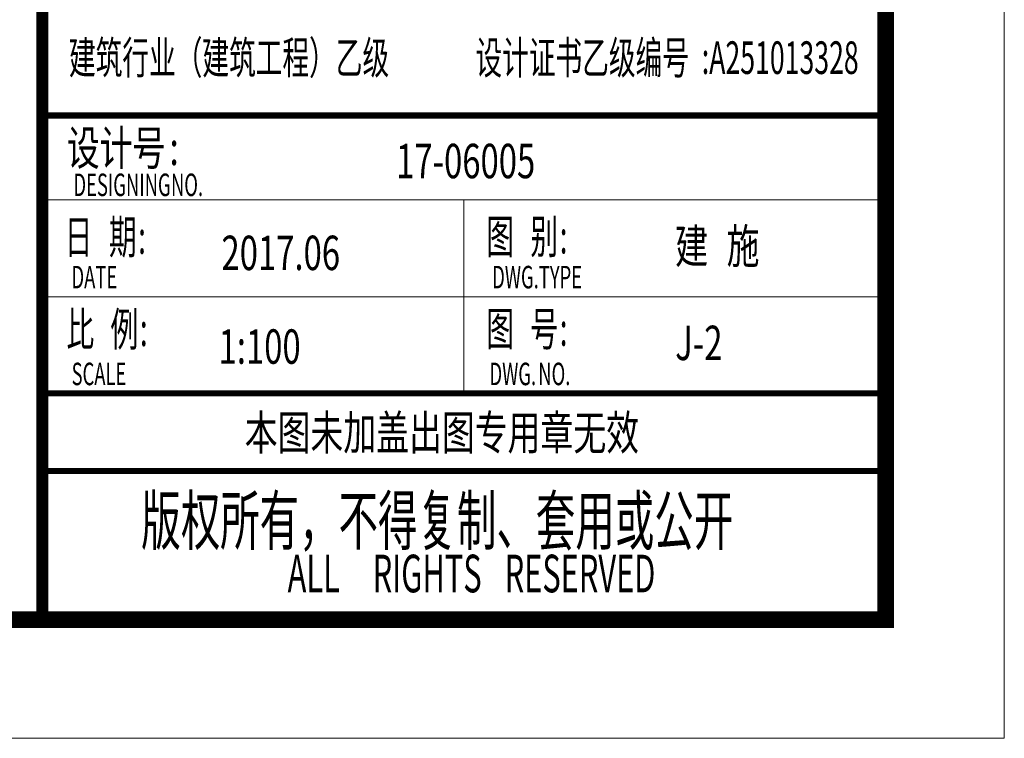
# Model space of a CAD drawing. Extents: x 1607195 to 2044112, y 3866880 to 3962328.
# Drawn here: x 1655242 to 1662280, y 3872743 to 3877882 of the extents above; entities that cross this region are included whole.
import ezdxf

# ---------------------------------------------------------------- set-up
doc = ezdxf.new("R2010")
doc.units = 0
doc.header["$LTSCALE"] = 1000
doc.header["$MEASUREMENT"] = 0
doc.layers.add('PUB_TEXT', color=7, linetype='CONTINUOUS')
doc.layers.add('TITLE-TEXT', color=4, linetype='CONTINUOUS')
doc.layers.add('PUB_TITLE', color=6, linetype='CONTINUOUS', lineweight=15)
doc.styles.add('STYLE1', font='NSimSun.ttf', dxfattribs={"width": 0.7})
doc.styles.add('黑体', font='SIMHEI.TTF', dxfattribs={"width": 0.6})

msp = doc.modelspace()

# ---------------------------------------------------------------- linework, layer by layer
at = {"layer": 'PUB_TITLE', "color": 241}
for p, q in [((1655404.5, 3876593.4), (1661430.9, 3876593.4)), ((1658417.7, 3875208.9), (1658417.7, 3876593.4)), ((1655404.5, 3875901.1), (1661430.9, 3875901.1))]:
    msp.add_line(p, q, dxfattribs=at)
at = {"layer": 'PUB_TITLE'}
msp.add_lwpolyline([(1611880.2, 3872743.3), (1662280.2, 3872743.3), (1662280.2, 3908379.7), (1611880.2, 3908379.7)], close=True, dxfattribs=at)
at = {"layer": 'PUB_TITLE', "const_width": 120}
msp.add_lwpolyline([(1614001.4, 3873591.8), (1661431.7, 3873591.8), (1661431.7, 3907531.2), (1614001.4, 3907531.2)], close=True, dxfattribs=at)
at = {"layer": 'PUB_TITLE', "color": 241, "const_width": 86.1}
msp.add_lwpolyline([(1661431.7, 3873591.8), (1661431.7, 3907531.2), (1655404.5, 3907531.2), (1655404.5, 3873591.8)], close=True, dxfattribs=at)
at = {"layer": 'PUB_TITLE', "color": 241}
for points, const_width in [([(1655404.5, 3877196), (1661430.9, 3877196)], 46.1), ([(1655404.5, 3875208.9), (1661430.9, 3875208.9)], 43), ([(1655404.5, 3874655.2), (1661430.9, 3874655.2)], 43)]:
    msp.add_lwpolyline(points, dxfattribs=dict(at, const_width=const_width))

# ---------------------------------------------------------------- texts
at = {"layer": 'PUB_TEXT', "color": 241}
for s, height, style, width, p in [('建筑行业（建筑工程）乙级', 232.989, '黑体', 0.6, (1655594.7, 3877493.6)), ('设计证书乙级编号', 232.99, '黑体', 0.6, (1658500.3, 3877493.6)), (':A251013328', 232.989, '黑体', 0.6, (1660117.8, 3877493.6)), ('设计号', 245.98, 'STYLE1', 0.7, (1655579, 3876842)), (':', 246, 'STYLE1', 0.7, (1656313.6, 3876842)), ('DESIGNING', 160.74, '黑体', 0.6, (1655626.4, 3876620.5)), ('NO.', 160.74, '黑体', 0.6, (1656323.9, 3876620.5)), ('日', 242, '黑体', 0.6, (1655564.5, 3876207.4)), ('期', 242, '黑体', 0.6, (1655879.4, 3876207.4)), ('图', 242, '黑体', 0.6, (1658577.7, 3876210)), ('别', 242, '黑体', 0.6, (1658892.6, 3876210)), (':', 242, '黑体', 0.6, (1656089.4, 3876207.4)), (':', 242, '黑体', 0.6, (1659102.6, 3876210)), ('DATE', 160.74, '黑体', 0.6, (1655612.6, 3875960.8)), ('DWG.TYPE', 160.74, '黑体', 0.6, (1658619.6, 3875960.8)), ('比', 242, '黑体', 0.6, (1655576.8, 3875548)), ('例', 242, '黑体', 0.6, (1655891.7, 3875548)), ('图', 242, '黑体', 0.6, (1658577.7, 3875550)), ('号', 242, '黑体', 0.6, (1658892.6, 3875550)), (':', 242, '黑体', 0.6, (1656101.7, 3875548)), (':', 242, '黑体', 0.6, (1659102.6, 3875550)), ('SCALE', 160.74, '黑体', 0.6, (1655613.3, 3875268.4)), ('DWG.', 160.74, '黑体', 0.6, (1658600.5, 3875268.4)), ('NO.', 160.74, '黑体', 0.6, (1658949.2, 3875268.4)), ('版权所有，不得复制、套用或公开', 344.659, '黑体', 0.6, (1656111, 3874127.8)), ('ALL', 268.83, '黑体', 0.6, (1657157.5, 3873787.2)), ('RIGHTS', 268.83, '黑体', 0.6, (1657765.3, 3873787.2)), ('RESERVED', 268.83, '黑体', 0.6, (1658708.9, 3873787.2))]:
    msp.add_text(s, height=height, dxfattribs=dict(at, style=style, width=width)).set_placement(p)
at = {"layer": 'TITLE-TEXT', "color": 241, "style": 'STYLE1', "width": 0.7}
for s, height, p in [('17-06005', 245.98, (1657933.3, 3876748.1)), ('建', 246, (1659928.1, 3876139.9)), ('施', 246, (1660295.4, 3876139.9)), ('2017.06', 245.98, (1656684.7, 3876091.3)), ('J-2', 245.98, (1659928.1, 3875447.7)), ('1:100', 245.98, (1656664, 3875421.5, 211.8)), ('本图未加盖出图专用章无效', 245.975, (1656850.7, 3874806.4))]:
    msp.add_text(s, height=height, dxfattribs=at).set_placement(p)

doc.saveas('drawing.dxf')
